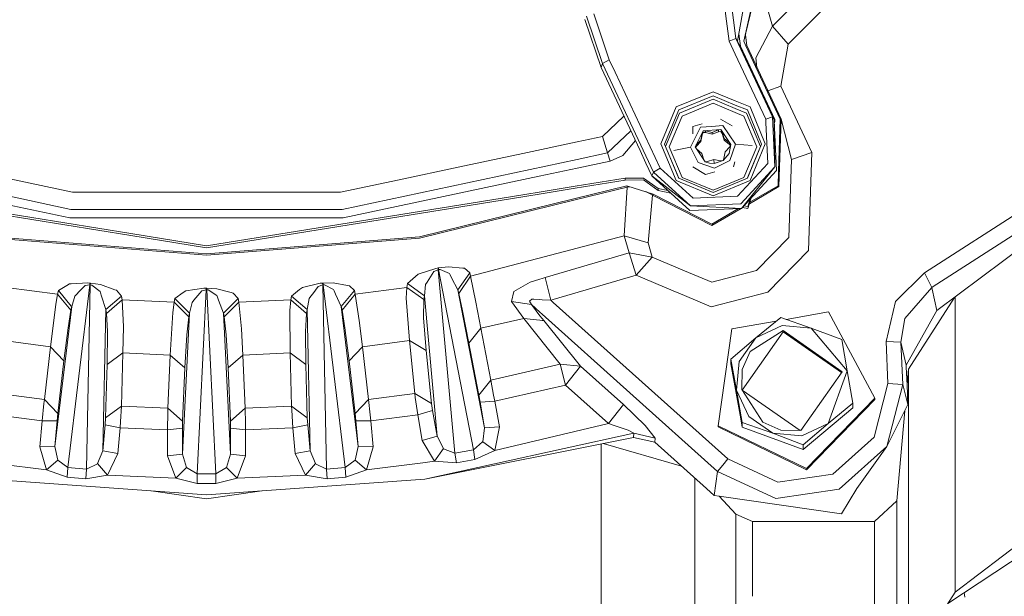
# Model space of a CAD drawing. Units: millimetres. Extents: x -1532 to 1812, y 229 to 3112.
# Drawn here: x -47 to 84, y 746 to 822 of the extents above; entities that cross this region are included whole.
import ezdxf

# ---------------------------------------------------------------- set-up
doc = ezdxf.new("R2010")
doc.units = ezdxf.units.MM
doc.layers.add('1', color=7, linetype='Continuous', true_color=0xffffff)

msp = doc.modelspace()

# ---------------------------------------------------------------- linework, layer by layer
at = {"layer": '1', "color": 18, "linetype": 'Continuous', "lineweight": 13}
for p, q in [((48.796512, 819.607273), (50.398473, 828.642681)), ((60.517797, 828.649358), (53.455532, 821.625784)), ((49.670666, 819.59565), (51.538222, 828.141287)), ((49.670666, 819.59565), (51.632714, 827.997759)), ((51.632714, 827.997759), (53.455532, 821.625784)), ((46.972618, 825.107887), (47.349736, 822.259083)), ((48.604038, 819.941595), (47.956076, 824.836388)), ((31.715769, 817.12617), (29.653054, 823.252991)), ((55.576131, 819.211438), (60.517787, 824.126022)), ((30.618228, 816.094533), (28.468616, 822.479442)), ((30.810706, 816.607371), (28.676331, 822.94704)), ((47.349736, 822.259083), (47.698971, 819.620922)), ((51.235132, 817.38092), (53.455532, 821.625784)), ((53.455532, 821.625784), (55.576131, 819.211438)), ((48.604038, 819.941595), (47.698971, 819.620922)), ((47.698971, 819.620922), (48.517777, 817.874611)), ((48.604038, 819.941595), (48.796512, 819.607273)), ((48.604038, 819.941595), (53.493299, 809.514001)), ((48.796512, 819.607273), (52.092273, 812.578216)), ((48.972307, 820.598796), (49.193494, 818.930998)), ((49.670666, 819.59565), (49.91854, 819.005921)), ((50.039649, 819.012538), (49.856854, 820.392964)), ((53.78361, 809.141412), (49.193494, 818.930998)), ((49.91854, 819.005921), (50.039649, 819.012538)), ((54.508656, 809.216335), (49.91854, 819.005921)), ((50.039649, 819.012538), (54.629758, 809.222952)), ((54.580465, 813.595667), (55.576131, 819.211438)), ((30.810706, 816.607371), (31.715769, 817.12617)), ((32.485928, 815.483585), (31.715769, 817.12617)), ((48.517777, 817.87461), (52.588232, 809.193328)), ((51.404406, 816.101843), (51.235132, 817.38092)), ((75.405315, 783.681527), (119.745791, 816.954985)), ((30.810706, 816.607371), (30.618228, 816.094533)), ((35.80787, 805.026248), (30.618228, 816.094533)), ((37.593849, 802.140549), (30.810706, 816.607371)), ((38.498916, 802.659348), (32.485928, 815.483585)), ((40.611871, 810.831025), (45.543574, 812.86259)), ((45.543574, 812.86259), (48.517762, 811.637404)), ((52.862544, 812.991988), (54.580465, 813.595667)), ((58.7219, 804.762974), (54.580465, 813.595667)), ((45.543574, 812.316492), (40.964939, 810.430363)), ((45.543574, 811.869696), (41.07064, 810.027078)), ((48.51776, 811.091302), (45.543574, 812.316492)), ((48.517759, 810.644485), (45.543574, 811.869696)), ((48.517762, 811.637403), (50.475277, 810.831025)), ((52.883103, 810.891584), (52.092273, 812.578216)), ((38.569093, 805.926338), (40.611871, 810.831025)), ((39.068408, 805.876806), (40.964939, 810.430363)), ((45.543574, 811.323538), (41.423708, 809.626415)), ((48.517758, 810.098363), (45.543574, 811.323538)), ((49.663439, 809.626415), (48.517759, 810.098363)), ((50.016508, 810.027078), (48.51776, 810.644484)), ((50.122209, 810.430363), (48.517761, 811.091301)), ((52.018743, 805.876806), (50.122209, 810.430363)), ((50.475277, 810.831025), (52.518055, 805.926338)), ((52.883103, 810.891584), (53.685769, 809.179679)), ((33.66445, 809.597658), (30.790076, 806.876794)), ((41.07064, 810.027078), (39.217889, 805.578664)), ((41.423708, 809.626415), (39.717205, 805.529132)), ((48.108036, 808.312911), (46.536684, 809.215143)), ((49.663439, 809.626415), (51.369943, 805.529132)), ((51.869258, 805.578664), (50.016508, 810.027078)), ((53.493299, 809.514001), (52.588232, 809.193328)), ((52.588232, 809.193328), (52.607283, 808.759287)), ((53.493299, 809.514001), (53.685769, 809.179679)), ((53.493299, 809.514001), (53.786136, 802.843645)), ((53.681306, 809.187431), (53.681523, 809.188023)), ((53.681523, 809.188023), (53.68157, 809.186974)), ((53.685769, 809.179679), (53.786136, 802.843645)), ((53.687894, 809.045531), (53.987205, 802.352086)), ((53.696207, 808.859628), (53.78361, 809.141412)), ((53.70642, 808.631246), (53.78361, 808.880106)), ((53.78361, 809.141412), (53.78361, 808.880106)), ((54.283068, 802.275375), (54.508656, 809.216335)), ((54.629758, 809.222952), (54.337189, 800.220683)), ((54.508656, 809.216335), (54.629758, 809.222952)), ((54.629758, 809.222952), (56.003913, 803.80787)), ((34.586859, 807.630378), (31.487875, 804.696873)), ((42.549986, 805.470064), (43.877013, 808.145836)), ((44.106074, 808.567444), (42.830348, 808.227494)), ((42.830348, 808.227494), (42.830348, 807.233067)), ((43.148704, 805.509046), (44.210326, 807.649687)), ((43.877013, 808.145836), (45.373805, 808.243349)), ((44.210326, 807.649687), (44.079553, 807.353452)), ((46.605196, 807.805613), (44.210326, 807.649687)), ((44.210326, 807.649687), (44.527058, 807.650819)), ((44.527058, 807.650819), (45.425955, 807.415083)), ((44.527058, 807.418481), (44.527058, 807.650819)), ((46.8706, 808.340803), (45.373805, 808.243349)), ((45.425955, 807.415083), (46.28982, 807.765618)), ((45.425955, 807.209864), (46.28982, 807.533279)), ((46.605196, 807.805613), (46.28982, 807.765618)), ((46.28982, 807.765618), (46.28982, 807.533279)), ((46.28982, 807.533279), (46.605196, 807.564154)), ((46.605196, 807.805613), (46.772491, 807.528868)), ((47.938444, 805.820957), (46.605196, 807.805613)), ((46.605196, 807.564154), (46.772491, 807.296529)), ((46.772491, 807.528868), (47.04028, 806.623235)), ((46.772491, 807.296529), (46.772491, 807.528868)), ((48.537161, 805.859938), (46.8706, 808.340803)), ((52.607283, 808.759287), (52.847728, 803.282395)), ((27.446824, 806.166315), (20.16774, 804.619429)), ((30.790076, 806.876794), (27.446825, 806.166316)), ((31.487875, 804.696873), (30.790076, 806.876794)), ((35.187059, 806.350292), (33.509772, 804.378346)), ((43.29814, 805.777863), (43.929249, 806.420639)), ((43.29814, 805.545524), (43.929249, 806.21542)), ((43.929249, 806.420639), (44.079553, 807.353452)), ((43.929249, 806.21542), (44.079553, 807.121113)), ((43.929249, 806.21542), (43.929249, 806.420639)), ((44.079553, 807.121113), (44.210326, 807.408229)), ((44.079553, 807.353452), (44.079553, 807.121113)), ((44.210326, 807.408229), (44.527058, 807.418481)), ((44.527058, 807.418481), (45.425955, 807.209864)), ((45.425955, 807.209864), (45.425955, 807.415083)), ((46.772491, 807.296529), (47.04028, 806.418017)), ((47.04028, 806.623235), (47.753841, 806.068018)), ((47.04028, 806.418017), (47.04028, 806.623235)), ((47.04028, 806.418017), (47.753841, 805.835679)), ((35.80787, 805.026248), (36.598701, 803.339615)), ((38.569093, 805.926338), (40.611871, 801.02165)), ((39.068408, 805.876806), (40.964939, 801.32325)), ((40.995471, 801.310672), (39.217889, 805.578664)), ((41.423708, 801.43179), (39.717205, 805.529132)), ((40.304795, 805.030599), (42.549986, 805.470064)), ((43.565404, 803.421929), (42.549986, 805.470064)), ((43.148704, 805.509046), (43.29814, 805.777863)), ((43.148704, 805.509046), (43.333307, 805.243745)), ((44.481952, 803.52439), (43.148704, 805.509046)), ((43.221939, 805.403797), (43.29814, 805.545524)), ((43.29814, 805.545524), (43.29814, 805.777863)), ((44.046868, 804.634348), (43.333307, 805.243745)), ((47.157899, 804.836944), (47.789007, 805.533901)), ((47.696006, 804.609194), (47.938444, 805.820957)), ((47.753841, 806.068018), (47.753841, 805.835679)), ((47.938444, 805.820957), (47.753841, 806.068018)), ((47.753841, 805.835679), (47.865466, 805.680772)), ((47.938444, 805.820957), (47.789007, 805.533901)), ((47.798976, 803.697661), (48.537161, 805.859938)), ((50.782353, 805.712953), (48.537161, 805.859938)), ((49.663439, 801.43179), (51.369943, 805.529132)), ((50.091677, 801.310672), (51.869258, 805.578664)), ((50.122209, 801.32325), (52.018743, 805.876806)), ((52.518055, 805.926338), (50.475277, 801.02165)), ((27.446818, 803.838102), (-3.904415, 797.175601)), ((20.16774, 804.619429), (11.565287, 802.791312)), ((31.836778, 803.606883), (27.446815, 802.673977)), ((31.487875, 804.696873), (27.446818, 803.838102)), ((31.836778, 803.606883), (31.487875, 804.696873)), ((33.509772, 804.378346), (31.836778, 803.606883)), ((44.314656, 803.782895), (44.046868, 804.634348)), ((44.481952, 803.52439), (44.314656, 803.782895)), ((44.481952, 803.52439), (44.797327, 803.546146)), ((45.661192, 803.8425), (44.797327, 803.546146)), ((46.56009, 803.660944), (45.661192, 803.8425)), ((45.700397, 803.283229), (45.661192, 803.8425)), ((45.700397, 803.283229), (46.876825, 803.680316)), ((47.798976, 803.697661), (45.739606, 802.687839)), ((46.876825, 803.680316), (46.56009, 803.660944)), ((46.876825, 803.680316), (47.696006, 804.609194)), ((46.876825, 803.680316), (47.007594, 803.958312)), ((47.007594, 803.958312), (47.157899, 804.836944)), ((56.003913, 803.80787), (55.667087, 793.444172)), ((56.003913, 803.80787), (58.7219, 804.762974)), ((58.7219, 804.762974), (58.297552, 791.706398)), ((73.758654, 788.713291), (96.970662, 803.686395)), ((11.565287, 802.791312), (3.696553, 801.119104)), ((27.446815, 802.673977), (22.361577, 801.593319)), ((37.401374, 801.62771), (36.598701, 803.339615)), ((38.498916, 802.659348), (37.593849, 802.140549)), ((42.88508, 798.662201), (38.498916, 802.659348)), ((42.830348, 802.830771), (44.550464, 801.843062)), ((43.565404, 803.421929), (45.739606, 802.687839)), ((45.075215, 803.324059), (44.481952, 803.52439)), ((45.700397, 803.283229), (45.075215, 803.324059)), ((48.445256, 803.530246), (48.2568, 802.830771)), ((52.847728, 803.282395), (48.828553, 798.920229)), ((53.786136, 802.843645), (49.250592, 797.921076)), ((49.340278, 797.305897), (53.987205, 802.352086)), ((53.786136, 802.843645), (49.340345, 797.306076)), ((54.283068, 802.275375), (54.219976, 800.334051)), ((-39.859615, 799.453631), (-49.753167, 801.556118)), ((3.696553, 801.119104), (-4.14049, 799.453631)), ((22.361577, 801.593319), (-3.786378, 796.036556)), ((33.817358, 801.338509), (27.167734, 800.262994)), ((27.167736, 800.001688), (33.817358, 801.077202)), ((33.82089, 801.338568), (33.817358, 801.338509)), ((33.817358, 801.338509), (33.817358, 801.077202)), ((33.817358, 801.077202), (33.82089, 801.077202)), ((33.82089, 801.338568), (36.251798, 801.357344)), ((33.82089, 801.077202), (36.251798, 801.096037)), ((38.227867, 799.95127), (36.251798, 801.357344)), ((36.251798, 801.096037), (38.227867, 799.689904)), ((37.593849, 802.140549), (37.401374, 801.62771)), ((42.543527, 797.629848), (37.401374, 801.62771)), ((37.437698, 801.59947), (42.466387, 797.009304)), ((42.543527, 797.629848), (37.593849, 802.140549)), ((40.611871, 801.02165), (45.543574, 798.990026)), ((40.964939, 801.32325), (45.543574, 799.437121)), ((45.543574, 799.734667), (41.423708, 801.43179)), ((45.76986, 802.168021), (44.550464, 801.843062)), ((45.543574, 799.734667), (49.663439, 801.43179)), ((45.543574, 799.437121), (50.122209, 801.32325)), ((50.475277, 801.02165), (45.543574, 798.990026)), ((74.77742, 786.802697), (98.173283, 801.894382)), ((27.167734, 800.262994), (22.9018, 799.573019)), ((22.9018, 799.311712), (27.167733, 800.001687)), ((34.070861, 800.322607), (27.167731, 798.62922)), ((34.113206, 800.147012), (27.167731, 798.443252)), ((34.113206, 800.147012), (33.684552, 793.636695)), ((34.070861, 800.322607), (37.584152, 799.217537)), ((34.070861, 800.322607), (34.113206, 800.147012)), ((34.447826, 800.204037), (34.113206, 800.147012)), ((38.227867, 799.95127), (39.530311, 799.689342)), ((38.227867, 799.95127), (38.227867, 799.689904)), ((38.227867, 799.689904), (39.897558, 799.35412)), ((54.337189, 800.220683), (50.388525, 797.934506)), ((50.457048, 798.15542), (54.219976, 800.334051)), ((-40.095687, 797.175601), (-49.753173, 799.227929)), ((-39.859615, 799.453631), (-4.14049, 799.453631)), ((20.167732, 799.130812), (-22.000052, 792.31061)), ((-22.000052, 792.049244), (20.167732, 798.869502)), ((27.16773, 798.62922), (6.40374, 793.535665)), ((27.16773, 798.443252), (6.425191, 793.355003)), ((22.9018, 799.573019), (20.167732, 799.130812)), ((20.167732, 798.869502), (22.9018, 799.311712)), ((37.476629, 799.089089), (36.56405, 799.5384)), ((37.476629, 799.089089), (36.913481, 792.726055)), ((37.584152, 799.217537), (37.476629, 799.089089)), ((45.388795, 795.039788), (37.476629, 799.089089)), ((37.584152, 799.217537), (45.390859, 795.222238)), ((48.828553, 798.920229), (42.88508, 798.662201)), ((50.626923, 798.70309), (50.187018, 797.284856)), ((50.187018, 797.546223), (50.50468, 798.570344)), ((-40.213726, 796.036556), (-49.57721, 798.026398)), ((-40.095687, 797.175601), (-3.904415, 797.175601)), ((49.340278, 797.305897), (42.466387, 797.009304)), ((49.250592, 797.921076), (42.543527, 797.629848)), ((42.543527, 797.629848), (49.340345, 797.306076)), ((49.299779, 797.304149), (45.388795, 795.039788)), ((45.390859, 795.222238), (48.961526, 797.289555)), ((49.339699, 797.306106), (49.340278, 797.305897)), ((49.340345, 797.306076), (49.340278, 797.305897)), ((49.340343, 797.306076), (49.340344, 797.306079)), ((49.503778, 797.42226), (49.383084, 797.352381)), ((49.456238, 797.43182), (50.187018, 797.284856)), ((49.659316, 797.652346), (50.187018, 797.546223)), ((-49.75318, 796.538085), (-32.1097, 793.684378)), ((-32.1097, 793.945745), (-49.753179, 796.7994)), ((-32.668799, 796.036556), (-40.213726, 796.036556)), ((-3.786378, 796.036556), (-32.668799, 796.036556)), ((-50.425295, 793.355003), (-22.000052, 791.071191)), ((-22.000052, 791.253641), (-50.403845, 793.535665)), ((-22.000052, 792.31061), (-32.1097, 793.945745)), ((-32.1097, 793.684378), (-22.000052, 792.049244)), ((-22.000052, 791.253641), (6.40374, 793.535665)), ((-22.000052, 791.071191), (6.425191, 793.355003)), ((33.684552, 793.636695), (13.217822, 788.261965)), ((33.684552, 793.636695), (34.378171, 791.391268)), ((36.913481, 792.726055), (33.684552, 793.636695)), ((51.350392, 789.036945), (55.667087, 793.444172)), ((36.913481, 792.726055), (37.407916, 790.815011)), ((34.378171, 791.391268), (24.246788, 788.421463)), ((35.293963, 788.394049), (34.378171, 791.391268)), ((37.407916, 790.815011), (34.378171, 791.391268)), ((37.407916, 790.815011), (35.293963, 788.394049)), ((41.74679, 788.996413), (37.407916, 790.815011)), ((52.859224, 786.153987), (58.297552, 791.706398)), ((8.574519, 789.304927), (6.210463, 788.548961)), ((8.316163, 788.876966), (8.901143, 789.134935)), ((8.574519, 789.304927), (8.87469, 789.361194)), ((8.87469, 789.361194), (8.930312, 789.370909)), ((8.901143, 789.134935), (8.87469, 789.361194)), ((8.901143, 789.134935), (8.957392, 789.144829)), ((8.901143, 789.134935), (11.110544, 764.664903)), ((8.930312, 789.370909), (10.280542, 789.52755)), ((8.957392, 789.144829), (8.930312, 789.370909)), ((8.957392, 789.144829), (9.159388, 789.161339)), ((8.957392, 789.144829), (13.600405, 765.101507)), ((10.387909, 788.626745), (9.159388, 789.161339)), ((12.173915, 789.344087), (10.280542, 789.52755)), ((12.416944, 789.320484), (12.173915, 789.344087)), ((12.416944, 789.320484), (13.104269, 788.736299)), ((4.781739, 787.276879), (5.849, 788.227156)), ((5.849, 788.227156), (6.210463, 788.548961)), ((7.650634, 787.82101), (7.431703, 787.473693)), ((8.316163, 788.876966), (7.650634, 787.82101)), ((10.387909, 788.626745), (10.482401, 788.445786)), ((10.687321, 788.053408), (10.482401, 788.445786)), ((11.529084, 786.441639), (10.687321, 788.053408)), ((13.104269, 788.736299), (11.529084, 786.441639)), ((13.217822, 788.261965), (11.643691, 785.967484)), ((13.104269, 788.736299), (13.217822, 788.261965)), ((13.217822, 788.261965), (13.926959, 784.782723)), ((22.467706, 787.884425), (21.17046, 787.475303)), ((22.746787, 787.972441), (22.467706, 787.884425)), ((23.166053, 788.104668), (22.746787, 787.972441)), ((24.246787, 788.421463), (23.166053, 788.104668)), ((23.899719, 785.054103), (23.166053, 788.104668)), ((35.293963, 788.394049), (24.246783, 785.155836)), ((40.246784, 786.318144), (35.293963, 788.394049)), ((45.365386, 787.479714), (41.74679, 788.996413)), ((45.365386, 787.479714), (51.350392, 789.036945)), ((69.881417, 784.880951), (73.758654, 788.713291)), ((74.726641, 786.769941), (73.758654, 788.713291)), ((-48.701961, 786.76863), (-41.846342, 785.870984)), ((-41.74006, 786.354855), (-40.624898, 787.019387)), ((-40.624898, 787.019387), (-40.247209, 787.244454)), ((-40.502757, 762.75225), (-37.552234, 787.125304)), ((-40.032296, 787.256209), (-40.247209, 787.244454)), ((-40.032296, 787.256209), (-40.032296, 787.256209)), ((-38.532296, 787.338257), (-40.032295, 787.256209)), ((-39.006729, 786.16555), (-38.532298, 786.653517)), ((-38.532297, 786.653518), (-38.171187, 787.02493)), ((-37.842248, 787.376001), (-38.532295, 787.338257)), ((-37.552234, 787.125304), (-38.171187, 787.02493)), ((-37.984107, 762.533084), (-37.495334, 787.120357)), ((-37.842248, 787.376001), (-37.538484, 787.353173)), ((-37.552234, 787.125304), (-37.538484, 787.353173)), ((-37.552234, 787.125304), (-37.495334, 787.120357)), ((-37.538484, 787.353173), (-37.482217, 787.348285)), ((-37.495334, 787.120357), (-37.482217, 787.348285)), ((-37.495334, 787.120357), (-37.294369, 787.084118)), ((-37.482217, 787.348285), (-36.119439, 787.149683)), ((-36.181394, 786.242917), (-37.294369, 787.084118)), ((-34.225699, 786.470309), (-36.119439, 787.149683)), ((-33.982623, 786.383167), (-34.225699, 786.470309)), ((-22.333177, 786.67368), (-24.742808, 786.333039)), ((-22.333177, 786.67368), (-22.028292, 786.677256)), ((-22.02861, 786.448732), (-22.028292, 786.677256)), ((-22.028292, 786.677256), (-22.000052, 786.677256)), ((-21.971811, 786.677256), (-22.000052, 786.677256)), ((-21.971811, 786.677256), (-20.602807, 786.597267)), ((-21.971494, 786.448732), (-21.971811, 786.677256)), ((-18.694669, 786.082998), (-20.602807, 786.597267)), ((-10.678805, 785.622373), (-9.587228, 786.478892)), ((-9.587228, 786.478892), (-9.21753, 786.768988)), ((-6.82157, 787.318245), (-9.21753, 786.768988)), ((-7.833559, 785.918429), (-7.105676, 786.913827)), ((-6.504769, 787.120357), (-7.105676, 786.913827)), ((-6.82157, 787.318245), (-6.517887, 787.348285)), ((-6.517887, 787.348285), (-6.461621, 787.353173)), ((-6.504769, 787.120357), (-6.517887, 787.348285)), ((-6.504769, 787.120357), (-6.44787, 787.125304)), ((-6.015997, 762.533084), (-6.504769, 787.120357)), ((-6.461621, 787.353173), (-5.096811, 787.391916)), ((-6.44787, 787.125304), (-6.461621, 787.353173)), ((-6.44787, 787.125304), (-6.244672, 787.124231)), ((-3.497348, 762.75225), (-6.44787, 787.125304)), ((-5.045639, 786.484197), (-6.244672, 787.124231)), ((-3.188794, 787.043348), (-5.096811, 787.391916)), ((-4.961569, 786.295488), (-5.045639, 786.484197)), ((-2.943886, 786.998585), (-3.188794, 787.043348)), ((-2.260045, 786.354855), (-2.943886, 786.998585)), ((-2.15376, 785.870984), (4.701858, 786.76863)), ((4.64727, 785.334721), (4.701858, 786.76863)), ((4.701858, 786.76863), (4.781739, 787.276879)), ((4.701858, 786.76863), (6.970141, 785.14792)), ((7.051084, 785.656348), (4.781739, 787.276879)), ((7.051084, 785.656348), (7.220941, 787.139252)), ((7.220941, 787.139252), (7.431703, 787.473693)), ((21.17046, 787.475303), (18.969988, 786.242202)), ((74.726641, 786.769941), (71.115978, 782.619193)), ((74.726641, 786.769941), (74.77742, 786.802697)), ((74.77742, 786.538865), (74.726641, 786.769941)), ((75.405315, 783.681527), (74.77742, 786.538864)), ((-42.080626, 784.474924), (-41.846342, 785.870984)), ((-41.846342, 785.870984), (-41.74006, 786.354855)), ((-41.846342, 785.870984), (-40.077124, 783.7217)), ((-40.032303, 784.281378), (-41.74006, 786.354855)), ((-39.969768, 784.205452), (-39.546188, 785.610691)), ((-39.546188, 785.610691), (-39.281588, 785.882846)), ((-39.281588, 785.882846), (-39.006729, 786.16555)), ((-36.120005, 786.041573), (-36.181394, 786.242917)), ((-35.986871, 785.604909), (-36.120005, 786.041573)), ((-35.43999, 783.811286), (-35.986871, 785.604909)), ((-35.43999, 783.811286), (-33.321299, 785.622373)), ((-33.321299, 785.622373), (-33.982623, 786.383167)), ((-33.321299, 785.622373), (-33.231914, 785.121456)), ((-26.323721, 784.821525), (-26.225511, 785.314277)), ((-26.225511, 785.314277), (-25.117926, 786.075309)), ((-24.273593, 783.326462), (-26.225511, 785.314277)), ((-25.117926, 786.075309), (-24.742808, 786.333039)), ((-23.425568, 785.365179), (-23.683703, 785.059348)), ((-22.640869, 786.294952), (-23.425568, 785.365179)), ((-22.02861, 786.448732), (-23.264186, 761.893943)), ((-22.640869, 786.294952), (-22.02861, 786.448732)), ((-22.02861, 786.448732), (-21.971494, 786.448732)), ((-21.971494, 786.448732), (-20.735918, 761.893943)), ((-21.971494, 786.448732), (-21.768641, 786.430076)), ((-20.60822, 785.687581), (-21.768641, 786.430076)), ((-20.60822, 785.687581), (-20.535212, 785.492077)), ((-20.376885, 785.06805), (-20.535212, 785.492077)), ((-19.726511, 783.326462), (-17.774593, 785.314277)), ((-18.449744, 786.017016), (-18.694669, 786.082998)), ((-17.774593, 785.314277), (-18.449744, 786.017016)), ((-17.774593, 785.314277), (-17.676383, 784.821525)), ((-10.76819, 785.121456), (-10.678805, 785.622373)), ((-8.560112, 783.811286), (-10.678805, 785.622373)), ((-8.560112, 783.811286), (-8.303511, 785.275713)), ((-8.303511, 785.275713), (-8.073003, 785.590962)), ((-8.073003, 785.590962), (-7.833559, 785.918429)), ((-4.779251, 785.886303), (-4.961569, 786.295488)), ((-4.030333, 784.205452), (-4.779251, 785.886303)), ((-4.030333, 784.205452), (-2.260045, 786.354855)), ((-3.922979, 783.7217), (-2.15376, 785.870984)), ((-2.260045, 786.354855), (-2.15376, 785.870984)), ((-2.15376, 785.870984), (-1.629619, 782.338157)), ((5.055243, 779.686943), (4.64727, 785.334721)), ((6.970141, 785.14792), (7.051084, 785.656348)), ((7.051084, 785.656348), (8.742996, 766.91772)), ((11.529084, 786.441639), (15.084602, 768.029764)), ((11.529084, 786.441639), (11.643691, 785.967484)), ((11.643691, 785.967484), (12.13312, 783.663526)), ((18.969988, 786.242202), (18.686527, 784.904197)), ((21.375604, 785.207048), (21.084875, 784.94139)), ((21.375604, 785.207048), (21.636855, 785.191193)), ((22.4677, 785.140858), (21.636855, 785.191193)), ((24.246781, 785.155835), (23.899719, 785.054103)), ((41.74678, 785.689442), (40.246784, 786.318144)), ((45.319088, 784.19216), (41.746781, 785.689442)), ((45.319088, 784.19216), (52.859224, 786.153987)), ((71.598478, 775.871411), (77.722743, 785.420544)), ((77.81262, 746.140912), (77.81262, 785.487988)), ((-42.791534, 778.866783), (-42.080626, 784.474924)), ((-42.229217, 765.541092), (-39.969768, 784.205452)), ((-40.077124, 783.7217), (-40.032304, 783.92366)), ((-40.032304, 783.923662), (-39.969768, 784.205452)), ((-39.969768, 784.205452), (-40.032302, 784.281377)), ((-35.349533, 783.310369), (-33.231914, 785.121456)), ((-33.231914, 785.121456), (-33.088293, 781.530514)), ((-33.231914, 785.121456), (-26.323721, 784.821525)), ((-26.499288, 783.407643), (-26.323721, 784.821525)), ((-26.323721, 784.821525), (-24.372876, 782.83371)), ((-24.273593, 783.326462), (-23.932202, 784.764901)), ((-23.932202, 784.764901), (-23.683703, 785.059348)), ((-19.726511, 783.326462), (-20.376885, 785.06805)), ((-19.627228, 782.83371), (-17.676383, 784.821525)), ((-17.676383, 784.821525), (-10.76819, 785.121456)), ((-17.676383, 784.821525), (-17.341228, 781.251386)), ((-10.883708, 783.694997), (-10.76819, 785.121456)), ((-10.76819, 785.121456), (-8.650569, 783.310369)), ((-4.030333, 784.205452), (-3.922979, 783.7217)), ((-1.770888, 765.541092), (-4.030333, 784.205452)), ((6.970141, 785.14792), (6.942373, 782.734469)), ((14.585856, 781.358257), (13.926959, 784.782723)), ((18.686527, 784.904197), (20.337239, 782.619312)), ((18.686527, 784.904197), (21.327924, 784.477904)), ((21.327924, 784.477904), (21.084875, 784.94139)), ((21.327924, 784.477904), (22.467696, 783.45727)), ((22.467695, 782.999262), (21.327924, 784.477904)), ((22.74678, 785.123951), (22.4677, 785.140858)), ((23.899719, 785.054103), (22.746781, 785.123951)), ((23.899719, 785.054103), (24.24678, 784.743319)), ((24.246782, 784.743317), (47.499828, 763.920859)), ((68.61151, 779.580727), (69.881417, 784.880951)), ((-40.077124, 783.7217), (-40.457327, 781.361654)), ((-35.814282, 764.982954), (-35.43999, 783.811286)), ((-35.43999, 783.811286), (-35.349533, 783.310369)), ((-35.349533, 783.310369), (-35.20314, 780.923083)), ((-26.838871, 777.753904), (-26.499288, 783.407643)), ((-24.273593, 783.326462), (-25.21977, 764.522925)), ((-24.372876, 782.83371), (-24.637315, 780.44565)), ((-24.372876, 782.83371), (-24.273593, 783.326462)), ((-19.726511, 783.326462), (-18.780334, 764.522925)), ((-19.726511, 783.326462), (-19.627228, 782.83371)), ((-19.627228, 782.83371), (-19.364197, 780.464247)), ((-10.849383, 778.027967), (-10.883708, 783.694997)), ((-8.650569, 783.310369), (-8.79723, 780.904427)), ((-8.650569, 783.310369), (-8.560112, 783.811286)), ((-8.185821, 764.982954), (-8.560112, 783.811286)), ((-3.922979, 783.7217), (-3.545313, 781.380072)), ((7.289937, 778.346613), (6.942373, 782.734469)), ((12.976285, 779.343799), (12.13312, 783.663526)), ((14.585856, 781.358257), (20.337239, 782.619312)), ((20.337239, 782.619312), (25.182225, 776.529446)), ((20.337239, 782.619312), (22.467695, 782.401644)), ((22.746776, 782.637207), (22.467696, 782.999261)), ((22.467697, 783.457269), (22.746777, 783.207361)), ((22.967733, 782.350555), (22.746776, 782.637206)), ((22.746777, 783.20736), (46.162024, 762.23965)), ((51.248103, 780.060843), (54.565966, 782.758012)), ((58.634534, 781.353965), (54.565966, 782.758012)), ((60.958073, 783.49556), (55.299394, 782.504909)), ((67.108415, 771.983877), (60.958073, 783.49556)), ((70.608921, 779.463902), (71.115978, 782.619193)), ((71.301632, 776.383176), (75.405315, 783.681527)), ((-41.004054, 776.999846), (-40.457327, 781.361654)), ((-33.150721, 778.027967), (-33.088293, 781.530514)), ((-17.161231, 777.753904), (-17.341228, 781.251386)), ((-2.996051, 776.999846), (-3.545313, 781.380072)), ((-1.20857, 778.866783), (-1.629619, 782.338157)), ((12.976285, 779.343799), (14.585856, 781.358257)), ((14.585856, 781.358257), (15.915528, 774.401501)), ((22.467695, 782.401644), (22.746776, 782.37313)), ((22.746776, 782.37313), (22.967733, 782.350555)), ((27.862538, 776.273027), (22.967733, 782.350555)), ((46.221007, 768.327191), (48.048943, 781.235591)), ((53.967865, 782.271802), (48.048943, 781.235591)), ((51.248103, 780.060843), (54.767117, 781.691626)), ((58.634534, 781.353965), (54.767117, 781.691626)), ((58.634534, 781.353965), (62.703095, 779.809907)), ((63.453801, 775.638774), (58.634534, 781.353965)), ((-35.251956, 776.499346), (-35.20314, 780.923083)), ((-24.887087, 776.049331), (-24.637315, 780.44565)), ((-19.113017, 776.049331), (-19.364197, 780.464247)), ((-8.748148, 776.499346), (-8.79723, 780.904427)), ((51.248103, 780.060843), (47.930237, 777.223662)), ((49.020406, 776.898757), (51.248103, 780.060843)), ((54.897383, 780.853227), (49.425805, 773.086524)), ((54.888472, 781.005993), (50.498247, 778.226152)), ((54.888472, 781.005993), (62.764399, 775.518075)), ((62.69516, 775.419793), (54.897383, 780.853227)), ((-49.055345, 779.686943), (-42.791534, 778.866783)), ((-43.617692, 771.816447), (-42.791534, 778.866783)), ((-42.791534, 778.866783), (-41.004054, 776.999846)), ((-2.996051, 776.999846), (-1.20857, 778.866783)), ((-1.20857, 778.866783), (5.055243, 779.686943)), ((-0.382411, 771.816447), (-1.20857, 778.866783)), ((5.055243, 779.686943), (7.289937, 778.346613)), ((5.761808, 772.620931), (5.055243, 779.686943)), ((12.976285, 779.343799), (14.307462, 772.387341)), ((63.453801, 775.638774), (62.703095, 779.809907)), ((70.608921, 779.463902), (68.61151, 779.580727)), ((68.859167, 773.939386), (68.61151, 779.580727)), ((70.608921, 779.463902), (71.301632, 776.383176)), ((70.856579, 773.822561), (70.608921, 779.463902)), ((-35.251956, 776.499346), (-33.150721, 778.027967)), ((-33.346567, 770.922795), (-33.150721, 778.027967)), ((-33.150721, 778.027967), (-26.838871, 777.753904)), ((-27.15523, 770.653918), (-26.838871, 777.753904)), ((-26.838871, 777.753904), (-24.887087, 776.049331)), ((-19.113017, 776.049331), (-17.161231, 777.753904)), ((-17.161231, 777.753904), (-10.849383, 778.027967)), ((-17.161231, 777.753904), (-16.844872, 770.653918)), ((-10.849383, 778.027967), (-10.653535, 770.922795)), ((-10.849383, 778.027967), (-8.748148, 776.499346)), ((7.289937, 778.346613), (7.99498, 771.280363)), ((49.428977, 775.81127), (50.498247, 778.226152)), ((77.81262, 746.140912), (119.421303, 777.857915)), ((-41.004054, 776.999846), (-41.831739, 769.94969)), ((-35.446271, 769.394115), (-35.251956, 776.499346)), ((-24.887087, 776.049331), (-25.204983, 768.949404)), ((-19.113017, 776.049331), (-18.795121, 768.949404)), ((-8.748148, 776.499346), (-8.553834, 769.394115)), ((-2.168365, 769.94969), (-2.996051, 776.999846)), ((15.915528, 774.401501), (25.182225, 776.529446)), ((25.182225, 776.529446), (27.862538, 776.273027)), ((25.855832, 773.751155), (25.182225, 776.529446)), ((25.855832, 773.751155), (27.862538, 776.273027)), ((27.862538, 776.273027), (33.592992, 771.141544)), ((47.930237, 777.223662), (47.930237, 776.59972)), ((48.680939, 773.052529), (47.930237, 777.223662)), ((47.930237, 776.59972), (49.144898, 769.737318)), ((49.020406, 776.898757), (48.680939, 773.052529)), ((71.313098, 776.122048), (71.301632, 776.383176)), ((71.415442, 773.790771), (71.313098, 776.122048)), ((49.428977, 775.81127), (49.370337, 773.173168)), ((62.764399, 775.518075), (57.246268, 767.685309)), ((60.886636, 768.6304), (63.453801, 775.638774)), ((63.453801, 775.638774), (64.204499, 771.32757)), ((71.415442, 773.790771), (71.598478, 775.871411)), ((71.598478, 775.871411), (71.598478, 742.541245)), ((14.307462, 772.387341), (15.915528, 774.401501)), ((15.915528, 774.401501), (16.28348, 772.411719)), ((16.447287, 771.590844), (25.855832, 773.751155)), ((31.586289, 768.619731), (25.855832, 773.751155)), ((67.028113, 766.80173), (68.859167, 773.939386)), ((70.856579, 773.822561), (68.739615, 765.570357)), ((70.856579, 773.822561), (68.859167, 773.939386)), ((71.531072, 771.156862), (70.856579, 773.822561)), ((71.531072, 771.156862), (71.415442, 773.790771)), ((-49.76191, 772.620931), (-43.617692, 771.816447)), ((-0.382411, 771.816447), (5.761808, 772.620931)), ((5.761808, 772.620931), (7.99498, 771.280363)), ((5.832616, 772.089854), (5.761808, 772.620931)), ((6.167799, 769.78828), (5.832616, 772.089854)), ((14.478346, 771.449164), (14.307462, 772.387341)), ((16.447287, 771.590844), (16.28348, 772.411719)), ((48.680939, 773.052529), (50.320659, 769.552782)), ((48.680939, 773.052529), (49.431641, 768.741265)), ((49.370337, 773.173168), (52.165456, 768.807009)), ((49.437754, 773.067858), (57.15978, 767.68721)), ((-43.916635, 768.969789), (-43.668583, 771.282747)), ((-43.668583, 771.282747), (-43.617692, 771.816447)), ((-43.617692, 771.816447), (-41.831739, 769.94969)), ((-35.446271, 769.394115), (-33.346567, 770.922795)), ((-33.466082, 768.900469), (-33.346567, 770.922795)), ((-33.346567, 770.922795), (-27.15523, 770.653918)), ((-16.844872, 770.653918), (-10.653535, 770.922795)), ((-10.653535, 770.922795), (-10.623164, 770.387307)), ((-10.653535, 770.922795), (-8.553834, 769.394115)), ((-2.168365, 769.94969), (-0.382411, 771.816447)), ((-0.175788, 769.801691), (-0.382411, 771.816447)), ((7.99498, 771.280363), (8.13674, 770.33712)), ((14.478346, 771.449164), (16.447287, 771.590844)), ((15.084602, 768.029764), (14.478346, 771.449164)), ((17.053541, 768.171445), (16.447287, 771.590844)), ((31.586289, 768.619731), (33.592992, 771.141544)), ((36.483016, 768.375054), (33.592992, 771.141544)), ((67.108415, 771.983877), (58.000408, 762.609318)), ((67.108415, 771.837547), (58.000408, 762.462988)), ((60.886636, 768.6304), (64.204499, 771.32757)), ((64.204499, 771.32757), (64.204499, 770.703569)), ((67.108415, 771.983877), (67.108415, 771.837547)), ((71.531072, 771.156862), (68.739615, 765.570357)), ((-50.167903, 769.78828), (-43.916635, 768.969789)), ((-41.831739, 769.94969), (-41.924931, 769.000068)), ((-27.219085, 767.791465), (-27.165528, 770.117596)), ((-27.165528, 770.117596), (-27.15523, 770.653918)), ((-27.15523, 770.653918), (-25.204983, 768.949404)), ((-18.795121, 768.949404), (-16.844872, 770.653918)), ((-16.844872, 770.653918), (-16.801152, 768.628314)), ((-10.481812, 768.064991), (-10.623164, 770.387307)), ((-2.075173, 769.000068), (-2.168365, 769.94969)), ((-0.083467, 768.969789), (-0.175788, 769.801691)), ((-0.083467, 768.969789), (6.167799, 769.78828)), ((6.167799, 769.78828), (8.13674, 770.33712)), ((6.167799, 769.78828), (6.774053, 766.368821)), ((8.13674, 770.33712), (8.742996, 766.91772)), ((49.431641, 768.117324), (49.144898, 769.737318)), ((53.500205, 767.337278), (50.320659, 769.552782)), ((64.204499, 770.703569), (57.568774, 765.169278)), ((70.051923, 758.291081), (71.109519, 770.313214)), ((-43.916635, 768.969789), (-44.220921, 765.510812)), ((-43.916635, 768.969789), (-41.924931, 769.000068)), ((-41.924931, 769.000068), (-42.229217, 765.541092)), ((-35.814282, 764.982954), (-35.51, 768.441871)), ((-35.51, 768.441871), (-35.446271, 769.394115)), ((-33.518292, 768.064991), (-35.51, 768.441871)), ((-33.518292, 768.064991), (-33.466082, 768.900469)), ((-25.204983, 768.949404), (-25.21977, 767.995074)), ((-18.780334, 767.995074), (-18.795121, 768.949404)), ((-16.801152, 768.628314), (-16.781019, 767.791465)), ((-10.481812, 768.064991), (-8.490105, 768.441871)), ((-8.553834, 769.394115), (-8.490105, 768.441871)), ((-8.490105, 768.441871), (-8.185821, 764.982954)), ((-0.083467, 768.969789), (-2.075173, 769.000068)), ((-1.770888, 765.541092), (-2.075173, 769.000068)), ((0.220818, 765.510812), (-0.083467, 768.969789)), ((15.084602, 768.029764), (17.053541, 768.171445)), ((16.4613, 765.02867), (31.586289, 768.619731)), ((16.4613, 765.02867), (17.053541, 768.171445)), ((32.240249, 768.418446), (31.586289, 768.619731)), ((33.950537, 767.818347), (32.240249, 768.418446)), ((37.823997, 766.673222), (36.483016, 768.375054)), ((46.221007, 768.327191), (46.221007, 768.180862)), ((58.000408, 762.609318), (46.221007, 768.327191)), ((58.000408, 762.462988), (46.221007, 768.180862)), ((49.431641, 768.741265), (49.431641, 768.117324)), ((53.500205, 767.337278), (49.431641, 768.741265)), ((57.568774, 765.169278), (49.431641, 768.117324)), ((54.593682, 767.743602), (52.165456, 768.807009)), ((57.367623, 766.999677), (60.886636, 768.6304)), ((60.886636, 768.6304), (57.568774, 765.793219)), ((-33.822577, 764.606073), (-33.518292, 768.064991)), ((-33.518292, 768.064991), (-27.219085, 767.791465)), ((-27.219085, 767.791465), (-25.21977, 767.995074)), ((-27.219085, 767.791465), (-27.219085, 764.319316)), ((-25.21977, 767.995074), (-25.21977, 764.522925)), ((-18.780334, 767.995074), (-16.781019, 767.791465)), ((-18.780334, 764.522925), (-18.780334, 767.995074)), ((-16.781019, 767.791465), (-10.481812, 768.064991)), ((-16.781019, 767.791465), (-16.781019, 764.319316)), ((-10.481812, 768.064991), (-10.177527, 764.606073)), ((6.774053, 766.368821), (8.742996, 766.91772)), ((34.964621, 767.316177), (7.123718, 761.209086)), ((34.93863, 766.774908), (7.123718, 761.209086)), ((8.742996, 766.91772), (9.586141, 765.270784)), ((14.839906, 766.192093), (15.084602, 768.029764)), ((33.950537, 767.818347), (34.236059, 767.718151)), ((34.964621, 767.316177), (34.236059, 767.718151)), ((34.93863, 766.774908), (34.964621, 767.316177)), ((34.93863, 766.774908), (37.797164, 766.131654)), ((34.964621, 767.316177), (37.823997, 766.673222)), ((53.500205, 767.337278), (57.367623, 766.999677)), ((53.500205, 767.337278), (57.568774, 765.793219)), ((54.593682, 767.743602), (57.246268, 767.685309)), ((67.028113, 766.80173), (61.529145, 761.866763)), ((-44.220921, 765.510812), (-42.229217, 765.541092)), ((-44.220921, 765.510812), (-43.355513, 762.431279)), ((-42.229217, 765.541092), (-41.829191, 763.731375)), ((-2.170914, 763.731375), (-1.770888, 765.541092)), ((-1.770888, 765.541092), (0.220818, 765.510812)), ((-0.644592, 762.431279), (0.220818, 765.510812)), ((6.774053, 766.368821), (8.411404, 763.616994)), ((13.600405, 765.101507), (14.826102, 766.179934)), ((14.826102, 766.179934), (14.839906, 766.192093)), ((16.4613, 765.02867), (14.839906, 766.192093)), ((30.632846, 726.611391), (30.632846, 765.913311)), ((30.874564, 765.96168), (41.34945, 762.950687)), ((37.823997, 766.673222), (37.797164, 766.131654)), ((37.797164, 766.131654), (44.672392, 759.975091)), ((57.568774, 765.793219), (57.568774, 765.169278)), ((68.739615, 765.570357), (62.381998, 759.864822)), ((68.739615, 765.570357), (64.741947, 759.975091)), ((-36.514677, 763.268963), (-35.814282, 764.982954)), ((-35.814282, 764.982954), (-33.822577, 764.606073)), ((-35.212539, 761.722818), (-33.822577, 764.606073)), ((-27.219085, 764.319316), (-25.21977, 764.522925)), ((-27.219085, 764.319316), (-26.08709, 761.326566)), ((-25.21977, 764.522925), (-24.667459, 762.754574)), ((-19.332645, 762.754574), (-18.780334, 764.522925)), ((-18.780334, 764.522925), (-16.781019, 764.319316)), ((-17.913012, 761.326566), (-16.781019, 764.319316)), ((-10.177527, 764.606073), (-8.185821, 764.982954)), ((-8.787566, 761.722818), (-10.177527, 764.606073)), ((-8.185821, 764.982954), (-7.485426, 763.268963)), ((8.411404, 763.616994), (9.586141, 765.270784)), ((9.586141, 765.270784), (9.603119, 765.26399)), ((11.110544, 764.664903), (9.603119, 765.26399)), ((11.110544, 764.664903), (13.600405, 765.101507)), ((11.110544, 764.664903), (11.318682, 763.39896)), ((13.600405, 765.101507), (13.80018, 763.834134)), ((13.80018, 763.834134), (16.4613, 765.02867)), ((-50.833195, 763.379946), (-43.355513, 762.431279)), ((-43.355513, 762.431279), (-41.829191, 763.731375)), ((-41.829191, 763.731375), (-41.814417, 763.720468)), ((-40.502757, 762.75225), (-41.814417, 763.720468)), ((-37.984107, 762.533084), (-36.531042, 763.260797)), ((-36.531042, 763.260797), (-36.514677, 763.268963)), ((-35.212539, 761.722818), (-36.514677, 763.268963)), ((-8.787566, 761.722818), (-7.485426, 763.268963)), ((-7.485426, 763.268963), (-7.469061, 763.260797)), ((-6.015997, 762.533084), (-7.469061, 763.260797)), ((-3.497348, 762.75225), (-2.185686, 763.720468)), ((-2.185686, 763.720468), (-2.170914, 763.731375)), ((-0.644592, 762.431279), (-2.170914, 763.731375)), ((-0.644592, 762.431279), (6.833093, 763.379946)), ((6.833093, 763.379946), (8.411404, 763.616994)), ((8.411404, 763.616994), (11.318682, 763.39896)), ((11.318682, 763.39896), (13.80018, 763.834134)), ((46.162024, 762.23965), (46.830926, 763.080254)), ((46.830926, 763.080254), (47.499828, 763.920859)), ((47.499828, 763.920859), (54.202452, 760.785893)), ((-43.355513, 762.431279), (-40.600892, 761.471942)), ((-40.600892, 761.471942), (-40.502757, 762.75225)), ((-40.502757, 762.75225), (-37.984107, 762.533084)), ((-38.090702, 761.253551), (-37.984107, 762.533084)), ((-38.090702, 761.253551), (-35.212539, 761.722818)), ((-35.212539, 761.722818), (-26.08709, 761.326566)), ((-26.08709, 761.326566), (-24.667459, 762.754574)), ((-24.667459, 762.754574), (-24.651831, 762.744978)), ((-23.264186, 761.893943), (-24.651831, 762.744978)), ((-23.264186, 761.893943), (-23.259941, 760.609522)), ((-23.264186, 761.893943), (-20.735918, 761.893943)), ((-20.735918, 761.893943), (-20.740163, 760.609522)), ((-20.735918, 761.893943), (-19.348273, 762.744978)), ((-19.348273, 762.744978), (-19.332645, 762.754574)), ((-17.913012, 761.326566), (-19.332645, 762.754574)), ((-17.913012, 761.326566), (-8.787566, 761.722818)), ((-8.787566, 761.722818), (-5.9094, 761.253551)), ((-6.015997, 762.533084), (-3.497348, 762.75225)), ((-5.9094, 761.253551), (-6.015997, 762.533084)), ((-3.39921, 761.471942), (-3.497348, 762.75225)), ((-3.39921, 761.471942), (-0.644592, 762.431279)), ((45.710273, 759.045675), (46.162024, 762.23965)), ((46.162024, 762.23965), (53.911246, 758.615151)), ((54.202452, 760.785893), (61.529145, 761.866763)), ((-51.12382, 761.209086), (-22.000052, 759.092703)), ((-40.600892, 761.471942), (-38.090702, 761.253551)), ((-26.08709, 761.326566), (-23.259941, 760.609522)), ((-23.259941, 760.609522), (-22.000052, 760.609522)), ((-22.000052, 759.092703), (7.123718, 761.209086)), ((-22.000052, 760.609522), (-20.740163, 760.609522)), ((-20.740163, 760.609522), (-17.913012, 761.326566)), ((-5.9094, 761.253551), (-3.39921, 761.471942)), ((43.13837, 723.016694), (43.13837, 761.348762)), ((-29.395408, 759.630113), (-22.000052, 758.563593)), ((-14.604698, 759.630113), (-22.000052, 758.563593)), ((44.672392, 759.975091), (45.710273, 759.045675)), ((45.710273, 759.045675), (46.348697, 758.952202)), ((46.348697, 758.952202), (62.669985, 756.562546)), ((46.348697, 758.952202), (48.575409, 756.535485)), ((62.381998, 759.864822), (53.911246, 758.615151)), ((64.741947, 759.975091), (62.669985, 756.562546)), ((76.846835, 744.635033), (98.980427, 759.184554)), ((67.063339, 755.567566), (70.051923, 758.291081)), ((70.051923, 748.161456), (70.051923, 758.291081)), ((48.575409, 756.535485), (48.575409, 748.160729)), ((48.575409, 756.535485), (50.78724, 755.567566)), ((50.78724, 755.567566), (67.063339, 755.567566)), ((50.78724, 745.696515), (50.78724, 755.567566)), ((67.063339, 755.567566), (67.063339, 743.596289)), ((48.575409, 748.160729), (48.575409, 744.469564)), ((70.051923, 743.181852), (70.051923, 748.161454)), ((72.420351, 737.733129), (77.81262, 746.140912)), ((79.038723, 746.075871), (79.136811, 745.45683)), ((50.78724, 745.582288), (50.78724, 745.696515))]:
    msp.add_line(p, q, dxfattribs=at)

doc.saveas('drawing.dxf')
